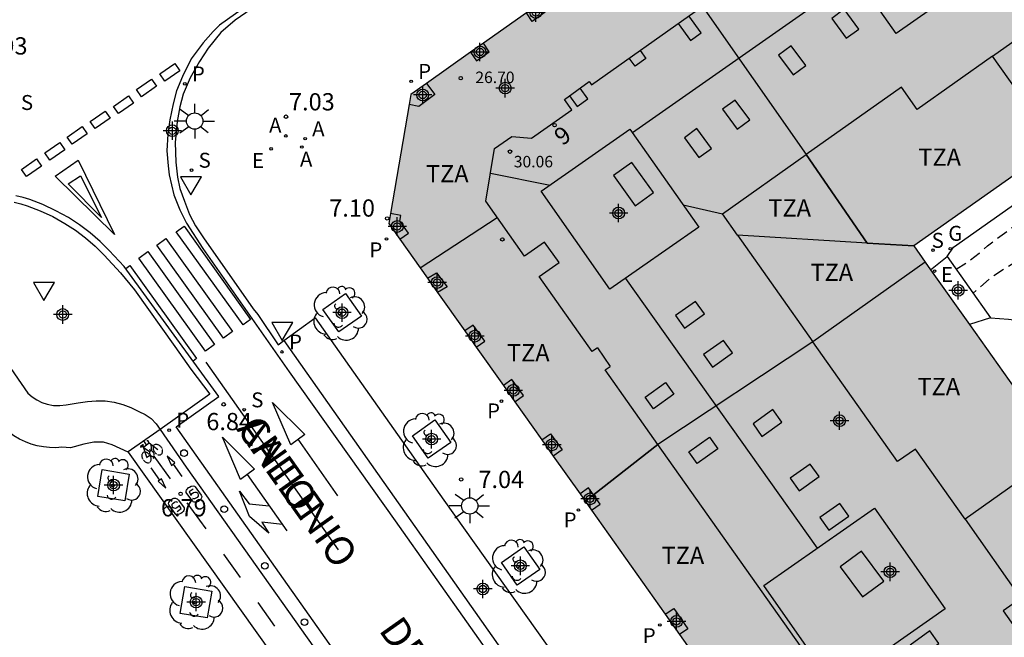
# Model space of a CAD drawing. Units: metres. Extents: x 580293 to 580648, y 4795789 to 4796041.
# Drawn here: x 580571 to 580613, y 4795836 to 4795863 of the extents above; entities that cross this region are included whole.
import ezdxf
from ezdxf.enums import TextEntityAlignment as Align

# ---------------------------------------------------------------- set-up
doc = ezdxf.new("R2010")
doc.units = ezdxf.units.M
doc.header["$MEASUREMENT"] = 0
doc.linetypes.add('TRAZOS_NORMALES', pattern=[0.75, 0.5, -0.25])
for name, color, linetype in [('020194', 31, 'TRAZOS_NORMALES'), ('020204', 9, 'Continuous'), ('020308', 9, 'Continuous'), ('060108', 9, 'Continuous'), ('060112', 1, 'Continuous'), ('060113', 4, 'Continuous'), ('060124', 9, 'Continuous'), ('060126', 9, 'Continuous'), ('060130', 9, 'Continuous'), ('070106', 6, 'Continuous'), ('070117', 9, 'Continuous'), ('080104', 9, 'Continuous'), ('080106', 1, 'Continuous'), ('080109', 9, 'Continuous'), ('080110', 9, 'Continuous'), ('080118', 9, 'Continuous'), ('080201', 9, 'Continuous'), ('080202', 9, 'Continuous'), ('080303', 9, 'Continuous'), ('080306', 9, 'Continuous'), ('080308', 9, 'Continuous'), ('080311', 9, 'Continuous'), ('080312', 8, 'Continuous'), ('090212', 9, 'Continuous'), ('100101', 9, 'Continuous'), ('100202', 3, 'Continuous'), ('200205', 4, 'Continuous'), ('200305', 4, 'Continuous'), ('210201', 9, 'Continuous'), ('210204', 9, 'Continuous'), ('210205', 4, 'Continuous'), ('210301', 9, 'Continuous'), ('210304', 9, 'Continuous'), ('210305', 4, 'Continuous'), ('220205', 1, 'Continuous'), ('220305', 1, 'Continuous'), ('230204', 9, 'Continuous'), ('230304', 9, 'Continuous'), ('250206', 9, 'Continuous'), ('260101', 9, 'Continuous'), ('260202', 9, 'Continuous'), ('260205', 9, 'Continuous'), ('990501', 21, 'Continuous'), ('C_Edificios', 5, 'Continuous'), ('Centroides', 1, 'Continuous')]:
    doc.layers.add(name, color=color, linetype=linetype)
doc.layers.add('080111', color=7, linetype='Continuous', lineweight=30)
doc.styles.add('ARIAL', font='arial.ttf', dxfattribs={"height": 1})
doc.styles.add('ARIALI', font='ariali.ttf', dxfattribs={"height": 1})
doc.styles.add('ROMANS', font='romans__.ttf', dxfattribs={"height": 1})
doc.styles.get("Standard").update_dxf_attribs({"font": 'arial.ttf'})

# ---------------------------------------------------------------- blocks, each defined once
blk = doc.blocks.new('SETRA')
at = {"linetype": 'Continuous'}
blk.add_lwpolyline([(0.451, 0.26), (-0.45, 0.26), (-0.001, -0.52)], close=True, dxfattribs=at)
blk = doc.blocks.new('ABAS')
blk.add_circle((0, 0), 0.055)
blk = doc.blocks.new('PLUVI3')
blk.add_circle((0, 0), 0.055)
blk = doc.blocks.new('ARBOL')
blk.add_circle((0, 0), 0.0587)
for centre, radius, start, end in [((-0.564, 0.381), 0.532, 92.28, 254.58), ((-0.28, 0.855), 0.3, 359.2878, 173.6078), ((0.097, 0.97), 0.21, 23.1565, 160.4665), ((0.438, 0.881), 0.24, 301.578, 139.328), ((0.656, 0.288), 0.443, 319.8556, 114.7656), ((-0.091, 0.321), 0.12, 119.14, 310.56), ((0.819, -0.249), 0.383, 235.5275, 62.0275), ((-0.556, -0.339), 0.555, 142.64, 266.54), ((-0.039, -0.384), 0.21, 189.64, 323.88), ((0.299, -0.624), 0.532, 224.67, 0.24), ((-0.301, -0.676), 0.45, 213.78, 295.32)]:
    blk.add_arc(centre, radius, start, end)
blk = doc.blocks.new('BloquePortal')
blk.add_circle((0, 0), 0.075)
at = {"flags": 5}
blk.add_attdef('INDICE', text='', height=0.75, dxfattribs=at).set_placement((0, 0), align=Align.MIDDLE_CENTER)
blk = doc.blocks.new('PLUVI1')
blk.add_circle((0, 0), 0.055)
blk = doc.blocks.new('PUNTO')
blk.add_circle((0, 0), 0.075)
blk = doc.blocks.new('REGELE')
blk.add_circle((0, 0), 0.055)
blk = doc.blocks.new('FAROLA')
for p, q in [((-0.63, 0.51), (-0.255, 0.245)), ((0, 0.355), (0, 0.755)), ((0.605, 0.49), (0.276, 0.223)), ((-0.355, 0), (-0.895, 0)), ((0.355, 0), (0.855, 0)), ((-0.65, -0.52), (-0.255, -0.24)), ((0, -0.355), (0, -0.755)), ((0.585, -0.52), (0.256, -0.246))]:
    blk.add_line(p, q)
blk.add_circle((0, 0), 0.355)
blk = doc.blocks.new('HUEPIV')
blk.add_circle((0, 0), 0.145)
blk = doc.blocks.new('BICI')
at = {"color": 9, "linetype": 'Continuous'}
for points in [[(0.171, 0.302), (0.165, 0.361), (0.177, 0.381), (0.182, 0.407), (0.167, 0.423), (0.149, 0.428), (0.122, 0.428)], [(-0.236, 0.385), (-0.243, 0.371), (-0.224, 0.366)], [(-0.22, 0.365), (-0.087, 0.365), (-0.091, 0.384), (-0.104, 0.391), (-0.226, 0.391), (-0.236, 0.385)], [(-0.128, 0.302), (0.171, 0.302)], [(-0.049, -0.018), (-0.123, 0.201)], [(0.015, -0.014), (0.029, 0.05)], [(0.029, 0.05), (0.063, 0.051)], [(0.171, 0.302), (0.311, -0.144)], [(-0.051, -0.344), (-0.076, -0.344)], [(-0.033, -0.274), (-0.051, -0.344)]]:
    blk.add_lwpolyline(points, dxfattribs=at)
at = {"color": 9, "linetype": 'Continuous', "flags": 128}
for points in [[(-0.25, 0.103), (-0.281, 0.109), (-0.309, 0.108), (-0.335, 0.101), (-0.367, 0.084), (-0.382, 0.072), (-0.396, 0.059), (-0.416, 0.034), (-0.427, 0.017), (-0.44, -0.009), (-0.451, -0.037), (-0.457, -0.058), (-0.462, -0.082), (-0.467, -0.121)], [(-0.165, 0.27), (-0.282, -0.123)], [(-0.113, -0.111), (-0.117, -0.082), (-0.126, -0.043), (-0.141, -0.003), (-0.153, 0.018), (-0.165, 0.038), (-0.187, 0.064), (-0.195, 0.071)], [(-0.123, 0.201), (-0.174, 0.353)], [(0.029, 0.05), (0.001, 0.05)], [(0.07, -0.04), (0.191, 0.198)], [(0.219, 0.073), (0.204, 0.059), (0.191, 0.044), (0.176, 0.022), (0.164, 0.001), (0.155, -0.022), (0.148, -0.04), (0.142, -0.062), (0.137, -0.088), (0.134, -0.107), (0.133, -0.139), (0.133, -0.164), (0.135, -0.188), (0.141, -0.22), (0.146, -0.242), (0.156, -0.269)], [(0.255, 0.097), (0.276, 0.105), (0.302, 0.109), (0.329, 0.108), (0.361, 0.099), (0.384, 0.087), (0.405, 0.071), (0.424, 0.052), (0.439, 0.032), (0.455, 0.004), (0.467, -0.022), (0.478, -0.057), (0.484, -0.088), (0.488, -0.128), (0.488, -0.165), (0.485, -0.193), (0.483, -0.21)], [(-0.467, -0.164), (-0.462, -0.205), (-0.457, -0.229), (-0.446, -0.264), (-0.433, -0.294), (-0.416, -0.322), (-0.401, -0.343), (-0.381, -0.362), (-0.368, -0.372), (-0.343, -0.386), (-0.309, -0.396)], [(-0.289, -0.144), (-0.066, -0.144)], [(-0.274, -0.397), (-0.244, -0.39), (-0.218, -0.377), (-0.197, -0.361), (-0.177, -0.341), (-0.161, -0.32), (-0.146, -0.294), (-0.134, -0.269), (-0.124, -0.24), (-0.118, -0.212), (-0.113, -0.184), (-0.112, -0.171)], [(-0.091, -0.171), (-0.088, -0.187), (-0.085, -0.2), (-0.08, -0.214), (-0.075, -0.226), (-0.068, -0.238), (-0.059, -0.25), (-0.049, -0.26), (-0.033, -0.271), (-0.017, -0.276), (-0.004, -0.277), (0.008, -0.275), (0.018, -0.271)], [(0.047, -0.04), (0.033, -0.026), (0.021, -0.018), (0.007, -0.013), (-0.012, -0.012), (-0.035, -0.02), (-0.05, -0.031), (-0.06, -0.042), (-0.073, -0.061), (-0.081, -0.081), (-0.086, -0.097), (-0.09, -0.114)], [(-0.051, -0.344), (-0.025, -0.344)], [(0.044, -0.251), (0.055, -0.236), (0.064, -0.218), (0.071, -0.202), (0.076, -0.181), (0.079, -0.161), (0.08, -0.138), (0.079, -0.12), (0.075, -0.097), (0.07, -0.081), (0.063, -0.065)], [(0.175, -0.309), (0.192, -0.334), (0.206, -0.35), (0.226, -0.368), (0.248, -0.382), (0.276, -0.393), (0.297, -0.397), (0.32, -0.398), (0.348, -0.392), (0.369, -0.384), (0.392, -0.37), (0.416, -0.349), (0.43, -0.332), (0.444, -0.313), (0.454, -0.295), (0.465, -0.27), (0.472, -0.252)]]:
    blk.add_lwpolyline(points, dxfattribs=at)
blk = doc.blocks.new('COTAPU')
blk.add_circle((0, 0), 0.075)
blk = doc.blocks.new('SANEA')
blk.add_circle((0, 0), 0.055)
blk = doc.blocks.new('REGAS')
blk.add_circle((0, 0), 0.055)
blk = doc.blocks.new('Centroide')
for points in [[(0.402, 0), (-0.402, 0)], [(0, -0.402), (0, 0.402)]]:
    blk.add_lwpolyline(points)
for radius in [0.256, 0.159]:
    blk.add_circle((0, 0), radius)

msp = doc.modelspace()

# ---------------------------------------------------------------- hatches: boundary and pattern name
at = {"layer": '990501'}
msp.add_hatch(color=256, dxfattribs=at).paths.add_polyline_path([(580636.158, 4795879.522), (580636.337, 4795879.635), (580636.515, 4795879.748), (580639.977, 4795874.841), (580644.239, 4795877.873), (580644.239, 4795900.001), (580587.568, 4795859.897), (580586.603, 4795854.281), (580615.476, 4795813.447), (580621.051, 4795812.469), (580644.238, 4795828.873), (580644.238, 4795842.227), (580642.154, 4795840.747), (580640.071, 4795839.268), (580639.403, 4795840.24), (580639.053, 4795839.977), (580635.61, 4795844.867), (580622.154, 4795835.323), (580609.414, 4795853.31), (580622.882, 4795862.795), (580619.484, 4795867.71), (580619.783, 4795867.932), (580621.945, 4795869.471), (580624.107, 4795871.011), (580631.836, 4795876.476)], flags=0)

# ---------------------------------------------------------------- linework, layer by layer
at = {"layer": '020194', "flags": 128}
for points, elevation in [([(580611.258, 4795852.302), (580611.757, 4795852.602), (580612.266, 4795852.997), (580612.627, 4795853.316), (580613.485, 4795853.96), (580614.365, 4795854.599), (580615.346, 4795855.283), (580616.351, 4795856.1), (580617.246, 4795856.779), (580618.237, 4795857.282), (580619.233, 4795857.541), (580619.932, 4795857.537), (580621.013, 4795857.23), (580621.589, 4795856.903), (580621.935, 4795856.643), (580622.278, 4795856.34), (580622.433, 4795856.117), (580623.039, 4795855.123), (580623.648, 4795854.135), (580624.406, 4795853.391), (580625.257, 4795852.746), (580625.432, 4795852.543), (580626.002, 4795851.589), (580626.54, 4795850.681), (580626.634, 4795850.48), (580627.128, 4795849.35), (580627.628, 4795848.426), (580628.202, 4795847.402), (580628.807, 4795846.474), (580629.361, 4795845.498), (580629.453, 4795845.232), (580629.514, 4795844.95), (580629.538, 4795844.686), (580629.534, 4795844.437), (580629.431, 4795843.956), (580629.314, 4795843.741), (580629.159, 4795843.557), (580628.973, 4795843.382), (580628.201, 4795842.707), (580627.337, 4795841.951), (580626.485, 4795841.207), (580625.66, 4795840.559), (580624.745, 4795839.875), (580623.769, 4795839.159), (580622.875, 4795838.402), (580622.714, 4795838.27), (580621.816, 4795837.637), (580621.674, 4795837.473), (580621.668, 4795837.467)], 8.64), ([(580620.907, 4795838.569), (580621.753, 4795839.313), (580622.721, 4795839.997), (580623.679, 4795840.749), (580624.497, 4795841.59), (580624.635, 4795841.812), (580624.814, 4795842.216), (580624.863, 4795842.417), (580625.057, 4795843.576), (580625.029, 4795844.072), (580624.843, 4795845.075), (580624.503, 4795846.194), (580624.281, 4795846.9), (580624.089, 4795848.007), (580623.826, 4795848.992), (580623.428, 4795849.992), (580622.956, 4795850.973), (580622.536, 4795851.955), (580621.824, 4795852.815), (580621.011, 4795853.513), (580620.125, 4795854.088), (580619.472, 4795854.376), (580619.041, 4795854.47), (580618.15, 4795854.486), (580617.906, 4795854.422), (580617.67, 4795854.335), (580617.246, 4795854.127), (580617.08, 4795853.988), (580616.09, 4795853.346), (580615.515, 4795853.082), (580614.386, 4795852.828), (580613.974, 4795852.68), (580613.771, 4795852.564), (580612.765, 4795851.93), (580611.998, 4795851.246)], 9.14)]:
    msp.add_lwpolyline(points, dxfattribs=dict(at, elevation=elevation))
at = {"layer": '060108', "flags": 128}
for points in [[(580584.942, 4795866.305), (580584.773, 4795866.554), (580583.736, 4795865.766), (580579.923, 4795863.134), (580579.311, 4795862.591), (580578.75, 4795861.904), (580578.375, 4795861.329), (580577.977, 4795860.622), (580577.671, 4795859.915), (580577.523, 4795859.364), (580577.409, 4795858.726), (580577.326, 4795857.806), (580577.354, 4795856.955), (580577.417, 4795856.294), (580577.527, 4795855.801), (580577.73, 4795855.255), (580577.949, 4795854.671), (580578.197, 4795854.187), (580578.546, 4795853.658), (580580.708, 4795850.574), (580580.91, 4795850.321), (580581.801, 4795849.009), (580582.047, 4795849.19)], [(580570.322, 4795855.208), (580570.609, 4795855.141), (580570.888, 4795855.048), (580571.451, 4795854.835), (580571.996, 4795854.581), (580572.521, 4795854.288), (580572.985, 4795853.986), (580573.426, 4795853.653), (580573.845, 4795853.291), (580574.238, 4795852.902), (580574.95, 4795852.144), (580575.555, 4795851.398), (580577.302, 4795848.936), (580577.995, 4795847.947), (580578.827, 4795846.854), (580576.666, 4795845.329)], [(580582.047, 4795849.19), (580583.404, 4795850.186), (580589.002, 4795842.248), (580596.579, 4795831.558), (580599.364, 4795827.376), (580598.09, 4795826.492), (580598.056, 4795826.444)], [(580576.666, 4795845.329), (580575.274, 4795844.346), (580575.282, 4795844.334)], [(580575.282, 4795844.334), (580581.551, 4795835.527), (580604.645, 4795802.685), (580606.064, 4795803.677)]]:
    msp.add_lwpolyline(points, dxfattribs=at)
at = {"layer": '060112', "flags": 128}
for points in [[(580566.278, 4795853.583), (580567.072, 4795852.463), (580570.919, 4795846.907), (580571.102, 4795846.744), (580571.306, 4795846.608), (580571.525, 4795846.5), (580571.757, 4795846.423), (580572.03, 4795846.373), (580572.308, 4795846.366), (580572.583, 4795846.401), (580573.1, 4795846.482), (580573.503, 4795846.543), (580573.893, 4795846.575), (580574.283, 4795846.564), (580574.67, 4795846.51), (580575.04, 4795846.416), (580575.398, 4795846.283), (580575.739, 4795846.112), (580576.019, 4795845.976), (580576.272, 4795845.796), (580576.492, 4795845.575), (580576.666, 4795845.329)], [(580575.282, 4795844.334), (580574.585, 4795844.659), (580574.2, 4795844.779), (580573.787, 4795844.773), (580573.343, 4795844.692), (580572.764, 4795844.531), (580572.401, 4795844.55), (580572.131, 4795844.531), (580571.861, 4795844.536), (580571.592, 4795844.564), (580571.327, 4795844.614), (580571.066, 4795844.688), (580570.813, 4795844.783), (580570.555, 4795844.906), (580570.31, 4795845.053), (580570.078, 4795845.221), (580569.863, 4795845.41), (580569.665, 4795845.617), (580569.487, 4795845.841), (580565.657, 4795851.403), (580564.837, 4795852.551)], [(580576.666, 4795845.329), (580577.798, 4795843.679), (580585.566, 4795832.726), (580594.358, 4795820.294), (580606.064, 4795803.677)]]:
    msp.add_lwpolyline(points, dxfattribs=at)
at = {"layer": '060113', "flags": 128}
for points in [[(580644.24, 4795908.884), (580612.551, 4795886.546), (580584.399, 4795866.579), (580579.251, 4795862.911), (580578.965, 4795862.631), (580578.54, 4795862.146), (580578.017, 4795861.447), (580577.633, 4795860.673), (580577.379, 4795860.056), (580577.232, 4795859.491), (580577.082, 4795858.796), (580577.002, 4795858.168), (580576.959, 4795857.44), (580577.009, 4795856.784), (580577.06, 4795856.397), (580577.255, 4795855.537), (580577.517, 4795854.876), (580577.818, 4795854.293), (580578.523, 4795853.193), (580582.279, 4795847.831), (580586.884, 4795841.351), (580598.335, 4795825.113), (580611.01, 4795807.115)], [(580606.541, 4795804.01), (580601.527, 4795811.194), (580577.368, 4795845.445), (580579.211, 4795846.757), (580575.103, 4795852.42), (580574.457, 4795853.108), (580574.056, 4795853.504), (580573.623, 4795853.879), (580573.165, 4795854.224), (580572.684, 4795854.537), (580572.14, 4795854.841), (580571.575, 4795855.104), (580571.003, 4795855.321), (580570.71, 4795855.418), (580570.397, 4795855.491)], [(580582.047, 4795849.19), (580598.056, 4795826.444)]]:
    msp.add_lwpolyline(points, dxfattribs=at)
at = {"layer": '060124', "flags": 128}
msp.add_lwpolyline([(580610.875, 4795852.849), (580611.14, 4795853.248), (580619.015, 4795858.802), (580619.013, 4795858.956), (580619.959, 4795859.571)], dxfattribs=at)
at = {"layer": '060126', "flags": 128}
for points in [[(580610.149, 4795852.272), (580610.875, 4795852.849)], [(580610.875, 4795852.849), (580612.746, 4795850.178)], [(580612.746, 4795850.178), (580611.839, 4795849.887)]]:
    msp.add_lwpolyline(points, dxfattribs=at)
at = {"layer": '060130', "flags": 128}
msp.add_lwpolyline([(580612.746, 4795850.178), (580613.541, 4795850.124), (580614.381, 4795850.015), (580615.178, 4795849.88), (580615.824, 4795849.714), (580616.424, 4795849.513), (580616.956, 4795849.221), (580617.606, 4795848.804), (580618.108, 4795848.421), (580618.639, 4795847.945), (580619.067, 4795847.456), (580619.564, 4795846.852), (580619.997, 4795846.182), (580620.318, 4795845.488), (580620.548, 4795844.857), (580620.739, 4795843.886), (580620.848, 4795843), (580620.903, 4795842.228), (580620.825, 4795841.507), (580620.695, 4795840.86), (580620.524, 4795840.209), (580620.273, 4795839.486)], dxfattribs=at)
at = {"layer": '070106', "flags": 128}
msp.add_lwpolyline([(580595.668, 4795848.88), (580596.22, 4795848.066)], dxfattribs=at)
at = {"layer": '070117', "flags": 128}
for points in [[(580593.148, 4795863.846), (580593.397, 4795863.474), (580592.838, 4795863.07), (580592.585, 4795863.447)], [(580590.158, 4795861.73), (580590.412, 4795861.351), (580590.971, 4795861.755), (580590.721, 4795862.128)], [(580588.241, 4795860.373), (580588.599, 4795859.888), (580587.902, 4795859.374), (580587.492, 4795859.452)], [(580587.086, 4795853.598), (580587.457, 4795853.865), (580587.08, 4795854.387), (580587.123, 4795854.633), (580586.677, 4795854.711)], [(580588.279, 4795851.911), (580588.674, 4795852.14), (580589.138, 4795851.53), (580588.719, 4795851.288)], [(580590.405, 4795848.904), (580590.777, 4795849.165), (580590.27, 4795849.865), (580589.906, 4795849.61)], [(580592.081, 4795846.534), (580592.461, 4795846.8), (580591.954, 4795847.5), (580591.582, 4795847.24)], [(580593.255, 4795844.873), (580593.628, 4795845.134), (580594.135, 4795844.434), (580593.754, 4795844.168)], [(580595.503, 4795842.479), (580595.285, 4795842.781), (580594.917, 4795842.523)], [(580595.415, 4795841.818), (580595.791, 4795842.081), (580595.503, 4795842.479)], [(580598.618, 4795837.288), (580598.99, 4795837.536), (580599.604, 4795836.65), (580599.24, 4795836.408)]]:
    msp.add_lwpolyline(points, dxfattribs=at)
at = {"layer": '080104', "flags": 128}
for points in [[(580595.668, 4795848.88), (580595.436, 4795848.723), (580593.137, 4795851.972), (580594.005, 4795852.581), (580593.369, 4795853.466), (580592.501, 4795852.858), (580590.824, 4795855.252), (580591.199, 4795857.544), (580591.955, 4795858.066), (580592.811, 4795857.992), (580594.561, 4795859.232), (580594.244, 4795859.681), (580595.313, 4795860.453), (580595.412, 4795860.313), (580599.924, 4795863.507), (580599.824, 4795863.648), (580600.142, 4795863.873)], [(580598.297, 4795844.671), (580596.001, 4795847.917), (580596.22, 4795848.066)], [(580606.411, 4795834.12), (580605.404, 4795835.543), (580604.972, 4795835.237), (580598.297, 4795844.671)]]:
    msp.add_lwpolyline(points, dxfattribs=at)
at = {"layer": '080106', "flags": 128}
for points in [[(580606.399, 4795863.599), (580605.853, 4795863.196), (580606.487, 4795862.337), (580607.033, 4795862.739), (580606.399, 4795863.599)], [(580599.178, 4795862.979), (580599.719, 4795862.239), (580600.184, 4795862.579), (580599.648, 4795863.312)], [(580597.522, 4795861.807), (580597.771, 4795861.466), (580597.306, 4795861.126), (580597.052, 4795861.474)], [(580604.089, 4795862.009), (580603.543, 4795861.606), (580604.177, 4795860.748), (580604.723, 4795861.149), (580604.089, 4795862.009)], [(580594.453, 4795859.832), (580594.791, 4795859.37), (580595.256, 4795859.71), (580594.921, 4795860.169)], [(580601.658, 4795859.654), (580601.112, 4795859.251), (580601.746, 4795858.392), (580602.292, 4795858.794), (580601.658, 4795859.654)], [(580599.996, 4795858.41), (580599.45, 4795858.007), (580600.084, 4795857.148), (580600.63, 4795857.55), (580599.996, 4795858.41)], [(580598.107, 4795855.631), (580597.169, 4795856.937), (580596.37, 4795856.364), (580597.308, 4795855.057), (580598.107, 4795855.631)], [(580599.065, 4795850.279), (580599.455, 4795849.731), (580600.319, 4795850.347), (580599.929, 4795850.894), (580599.065, 4795850.279)], [(580600.286, 4795848.585), (580600.676, 4795848.038), (580601.54, 4795848.653), (580601.15, 4795849.2), (580600.286, 4795848.585)], [(580598.634, 4795847.374), (580598.995, 4795846.866), (580598.1, 4795846.227), (580597.738, 4795846.735), (580598.634, 4795847.374)], [(580602.432, 4795845.571), (580602.822, 4795845.024), (580603.686, 4795845.639), (580603.296, 4795846.187), (580602.432, 4795845.571)], [(580600.543, 4795844.992), (580600.905, 4795844.484), (580600.009, 4795843.845), (580599.647, 4795844.353), (580600.543, 4795844.992)], [(580604.052, 4795843.205), (580604.442, 4795842.658), (580605.306, 4795843.274), (580604.916, 4795843.821), (580604.052, 4795843.205)], [(580605.339, 4795841.489), (580605.729, 4795840.941), (580606.593, 4795841.557), (580606.203, 4795842.104), (580605.339, 4795841.489)], [(580606.218, 4795839.346), (580607.192, 4795838.042), (580608.119, 4795838.734), (580607.146, 4795840.038), (580606.218, 4795839.346)], [(580609.258, 4795835.949), (580609.648, 4795835.401), (580610.512, 4795836.017), (580610.122, 4795836.564), (580609.258, 4795835.949)]]:
    msp.add_lwpolyline(points, dxfattribs=at)
at = {"layer": '080109', "flags": 128}
for points in [[(580606.896, 4795865.043), (580597.197, 4795858.225)], [(580591.025, 4795856.477), (580593.613, 4795855.957)], [(580599.391, 4795855.094), (580601.103, 4795854.709)], [(580596.884, 4795851.889), (580605.227, 4795840.166)]]:
    msp.add_lwpolyline(points, dxfattribs=at)
at = {"layer": '080110', "flags": 128}
for points in [[(580612.84, 4795861.562), (580615.89, 4795863.72), (580615.205, 4795864.688), (580619.482, 4795867.713), (580614.967, 4795874.331)], [(580609.673, 4795870.597), (580613.122, 4795865.675), (580608.65, 4795862.54), (580605.501, 4795867.034)], [(580612.84, 4795861.562), (580609.565, 4795859.244), (580608.88, 4795860.212), (580604.743, 4795857.284)], [(580615.612, 4795857.661), (580612.84, 4795861.562)], [(580597.083, 4795858.388), (580600.072, 4795854.123), (580596.215, 4795851.421), (580593.227, 4795855.686), (580597.083, 4795858.388)], [(580601.763, 4795853.773), (580601.103, 4795854.709), (580604.743, 4795857.284)], [(580607.398, 4795853.432), (580604.743, 4795857.284)], [(580587.966, 4795852.353), (580591.317, 4795854.549)], [(580601.763, 4795853.773), (580605.036, 4795849.135)], [(580607.398, 4795853.432), (580601.763, 4795853.773)], [(580609.414, 4795853.31), (580607.398, 4795853.432)], [(580609.912, 4795852.607), (580605.036, 4795849.135)], [(580611.648, 4795841.418), (580609.49, 4795844.475), (580608.712, 4795843.926), (580605.036, 4795849.135)], [(580595.503, 4795842.479), (580598.297, 4795844.671)], [(580615.787, 4795844.357), (580611.648, 4795841.418)], [(580607.711, 4795841.907), (580610.783, 4795837.523), (580605.97, 4795834.143), (580602.899, 4795838.535), (580607.711, 4795841.907)], [(580611.648, 4795841.418), (580614.074, 4795837.98), (580613.297, 4795837.432), (580616.633, 4795832.705)]]:
    msp.add_lwpolyline(points, dxfattribs=at)
at = {"layer": '080111', "flags": 128}
for points in [[(580592.585, 4795863.447), (580590.721, 4795862.128)], [(580590.721, 4795862.128), (580590.158, 4795861.73)], [(580590.158, 4795861.73), (580588.241, 4795860.373)], [(580588.241, 4795860.373), (580587.568, 4795859.897), (580587.492, 4795859.452)], [(580619.418, 4795860.355), (580609.414, 4795853.31)], [(580587.492, 4795859.452), (580586.677, 4795854.711)], [(580586.677, 4795854.711), (580586.603, 4795854.281), (580587.086, 4795853.598)], [(580587.086, 4795853.598), (580588.279, 4795851.911)], [(580609.414, 4795853.31), (580609.912, 4795852.607)], [(580609.912, 4795852.607), (580610.149, 4795852.272)], [(580610.149, 4795852.272), (580611.839, 4795849.887)], [(580588.279, 4795851.911), (580588.719, 4795851.288)], [(580588.719, 4795851.288), (580589.906, 4795849.61)], [(580611.839, 4795849.887), (580619.725, 4795838.752)], [(580589.906, 4795849.61), (580590.405, 4795848.904)], [(580590.405, 4795848.904), (580591.582, 4795847.24)], [(580591.582, 4795847.24), (580592.081, 4795846.534)], [(580592.081, 4795846.534), (580593.255, 4795844.873)], [(580593.255, 4795844.873), (580593.754, 4795844.168)], [(580593.754, 4795844.168), (580594.917, 4795842.523)], [(580594.917, 4795842.523), (580595.146, 4795842.199)], [(580595.146, 4795842.199), (580595.415, 4795841.818)], [(580595.415, 4795841.818), (580598.618, 4795837.288)], [(580598.618, 4795837.288), (580599.24, 4795836.408)], [(580599.24, 4795836.408), (580600.765, 4795834.252)]]:
    msp.add_lwpolyline(points, dxfattribs=at)
at = {"layer": '080118', "flags": 128}
for points in [[(580600.142, 4795863.873), (580604.743, 4795857.285), (580607.398, 4795853.432), (580609.414, 4795853.31)], [(580609.912, 4795852.607), (580605.036, 4795849.135), (580598.297, 4795844.671), (580598.297, 4795844.671)], [(580598.297, 4795844.671), (580595.503, 4795842.479)], [(580595.503, 4795842.479), (580595.146, 4795842.199)]]:
    msp.add_lwpolyline(points, dxfattribs=at)
at = {"layer": '100101', "flags": 128}
for points in [[(580584.429, 4795849.565), (580583.744, 4795850.549), (580584.728, 4795851.234), (580585.413, 4795850.25), (580584.429, 4795849.565)], [(580588.312, 4795844.07), (580587.627, 4795845.054), (580588.611, 4795845.739), (580589.296, 4795844.755), (580588.312, 4795844.07)], [(580575.125, 4795842.216), (580573.955, 4795842.413), (580574.152, 4795843.583), (580575.322, 4795843.386), (580575.125, 4795842.216)], [(580592.18, 4795838.556), (580591.495, 4795839.54), (580592.479, 4795840.225), (580593.163, 4795839.241), (580592.18, 4795838.556)], [(580578.712, 4795837.128), (580577.542, 4795837.325), (580577.739, 4795838.495), (580578.909, 4795838.298), (580578.712, 4795837.128)]]:
    msp.add_lwpolyline(points, dxfattribs=at)
at = {"layer": '260101', "flags": 128}
for points in [[(580576.651, 4795860.787), (580577.303, 4795861.24), (580577.521, 4795860.927), (580576.869, 4795860.474), (580576.651, 4795860.787)], [(580575.643, 4795860.109), (580576.295, 4795860.562), (580576.513, 4795860.249), (580575.861, 4795859.796), (580575.643, 4795860.109)], [(580574.633, 4795859.378), (580575.285, 4795859.831), (580575.503, 4795859.518), (580574.851, 4795859.065), (580574.633, 4795859.378)], [(580573.625, 4795858.722), (580574.277, 4795859.175), (580574.495, 4795858.862), (580573.843, 4795858.409), (580573.625, 4795858.722)], [(580572.625, 4795858.044), (580573.277, 4795858.497), (580573.495, 4795858.184), (580572.843, 4795857.731), (580572.625, 4795858.044)], [(580571.66, 4795857.352), (580572.312, 4795857.805), (580572.53, 4795857.492), (580571.878, 4795857.039), (580571.66, 4795857.352)], [(580570.64, 4795856.636), (580571.291, 4795857.089), (580571.509, 4795856.776), (580570.857, 4795856.323), (580570.64, 4795856.636)], [(580574.677, 4795853.801), (580572.106, 4795856.338), (580573.109, 4795857.043), (580574.677, 4795853.801)], [(580574.117, 4795854.546), (580572.673, 4795856.006), (580573.208, 4795856.363), (580574.117, 4795854.546)], [(580577.368, 4795853.927), (580577.711, 4795854.173)], [(580577.711, 4795854.173), (580580.591, 4795850.107)], [(580579.423, 4795849.301), (580576.517, 4795853.348), (580576.91, 4795853.63), (580579.816, 4795849.583), (580579.423, 4795849.301)], [(580580.274, 4795849.88), (580577.368, 4795853.927)], [(580578.64, 4795848.732), (580575.734, 4795852.779), (580576.127, 4795853.061), (580579.033, 4795849.014), (580578.64, 4795848.732)], [(580575.17, 4795852.328), (580575.344, 4795852.453), (580578.25, 4795848.406), (580578.095, 4795848.295)], [(580580.591, 4795850.107), (580580.274, 4795849.88)], [(580584.412, 4795840.086), (580578.661, 4795848.252)], [(580582.339, 4795844.656), (580581.554, 4795846.502), (580582.951, 4795845.11), (580582.339, 4795844.656)], [(580580.161, 4795843.142), (580579.376, 4795844.987), (580580.773, 4795843.595), (580580.161, 4795843.142)], [(580576.074, 4795844.652), (580575.953, 4795844.825)], [(580584.391, 4795842.433), (580582.669, 4795844.901)], [(580577.119, 4795843.175), (580576.412, 4795844.16)], [(580577.154, 4795843.762), (580577.298, 4795843.868), (580576.969, 4795844.163), (580577.154, 4795843.762)], [(580577.226, 4795843.815), (580577.612, 4795843.283)], [(580576.657, 4795843.123), (580576.276, 4795843.66)], [(580580.454, 4795843.36), (580582.175, 4795840.919)], [(580576.729, 4795843.176), (580576.585, 4795843.071), (580576.911, 4795842.773), (580576.729, 4795843.176)], [(580578.186, 4795842.824), (580578.448, 4795842.464), (580578.479, 4795842.406), (580578.469, 4795842.347), (580578.441, 4795842.297), (580578.395, 4795842.244), (580578.33, 4795842.197), (580578.288, 4795842.176), (580578.242, 4795842.164), (580578.204, 4795842.161), (580578.172, 4795842.165), (580578.138, 4795842.167), (580578.105, 4795842.181), (580578.08, 4795842.211), (580578.048, 4795842.248), (580577.802, 4795842.578), (580577.802, 4795842.649), (580577.816, 4795842.689), (580577.841, 4795842.731), (580577.871, 4795842.764), (580577.904, 4795842.794), (580577.949, 4795842.821), (580578.018, 4795842.852), (580578.097, 4795842.868), (580578.153, 4795842.865), (580578.186, 4795842.824)], [(580578.103, 4795842.732), (580577.929, 4795842.607), (580578.014, 4795842.46), (580578.02, 4795842.487), (580578.061, 4795842.54), (580578.113, 4795842.577), (580578.176, 4795842.6), (580578.234, 4795842.596), (580578.285, 4795842.563), (580578.308, 4795842.533), (580578.325, 4795842.476), (580578.312, 4795842.421), (580578.272, 4795842.368), (580578.22, 4795842.331), (580578.156, 4795842.308), (580578.127, 4795842.31), (580578.087, 4795842.328)], [(580581.982, 4795841.192), (580581.09, 4795841.297), (580581.39, 4795840.81), (580580.543, 4795841.534), (580580.116, 4795842.644), (580580.531, 4795842.09), (580581.407, 4795842.009)], [(580577.322, 4795841.67), (580577.06, 4795842.031), (580577.029, 4795842.088), (580577.04, 4795842.148), (580577.067, 4795842.198), (580577.113, 4795842.251), (580577.178, 4795842.298), (580577.22, 4795842.318), (580577.266, 4795842.33), (580577.304, 4795842.334), (580577.336, 4795842.33), (580577.37, 4795842.328), (580577.403, 4795842.313), (580577.429, 4795842.284), (580577.46, 4795842.247), (580577.706, 4795841.917), (580577.706, 4795841.846), (580577.692, 4795841.806), (580577.668, 4795841.763), (580577.637, 4795841.731), (580577.604, 4795841.7), (580577.559, 4795841.674), (580577.49, 4795841.643), (580577.411, 4795841.626), (580577.355, 4795841.63), (580577.322, 4795841.67)], [(580577.405, 4795841.762), (580577.579, 4795841.888), (580577.494, 4795842.035), (580577.488, 4795842.008), (580577.447, 4795841.955), (580577.395, 4795841.917), (580577.332, 4795841.894), (580577.274, 4795841.899), (580577.223, 4795841.931), (580577.201, 4795841.962), (580577.184, 4795842.019), (580577.196, 4795842.074), (580577.237, 4795842.126), (580577.289, 4795842.164), (580577.352, 4795842.187), (580577.381, 4795842.184), (580577.421, 4795842.167)], [(580578.67, 4795841.002), (580577.848, 4795842.127)], [(580580.163, 4795838.887), (580579.435, 4795839.907)], [(580581.656, 4795836.772), (580580.928, 4795837.792)]]:
    msp.add_lwpolyline(points, dxfattribs=at)

# ---------------------------------------------------------------- block references
at = {"layer": '020204', "rotation": 359.9987685839998}
for p in [(580582.138, 4795858.929, 7.026), (580586.531, 4795854.505, 7.097), (580591.539, 4795853.59, 7.207), (580579.428, 4795846.417, 6.841), (580589.748, 4795843.152, 7.043), (580577.555, 4795842.525, 6.792)]:
    msp.add_blockref('COTAPU', p, dxfattribs=at)
at = {"layer": '080201', "rotation": 359.9987685839998}
for p in [(580589.73, 4795860.604, 26.696), (580591.872, 4795857.409, 30.061)]:
    msp.add_blockref('PUNTO', p, dxfattribs=at)
at = {"layer": '080202', "rotation": 359.9987685839998}
msp.add_blockref('BloquePortal', (580593.809, 4795858.561), dxfattribs=at)
at = {"layer": '090212', "rotation": 34.75823987822329}
msp.add_blockref('BICI', (580576.228, 4795844.392), dxfattribs=at)
at = {"layer": '100202', "rotation": 359.9987685839998}
for p in [(580584.457, 4795850.366), (580588.34, 4795844.871), (580574.606, 4795842.886), (580592.208, 4795839.357), (580578.193, 4795837.798)]:
    msp.add_blockref('ARBOL', p, dxfattribs=at)
at = {"layer": '200205', "rotation": 359.9987685839998}
for p in [(580582.13, 4795858.093, 6.993), (580582.967, 4795857.973, 6.997), (580582.823, 4795857.609, 6.997)]:
    msp.add_blockref('ABAS', p, dxfattribs=at)
at = {"layer": '210201', "rotation": 359.9987685839998}
for p in [(580587.574, 4795860.467, 7.069), (580586.502, 4795853.611, 7.097), (580591.498, 4795846.558, 7.058), (580594.844, 4795841.825, 7.06), (580598.384, 4795836.821, 7.08)]:
    msp.add_blockref('PLUVI1', p, dxfattribs=at)
at = {"layer": '210204', "rotation": 359.9987685839998}
for p in [(580578.032, 4795856.604, 6.961), (580610.256, 4795853.125, 8.369), (580580.32, 4795846.182, 6.812)]:
    msp.add_blockref('SANEA', p, dxfattribs=at)
at = {"layer": '210205', "rotation": 359.9987685839998}
for p in [(580577.741, 4795860.358, 6.807), (580581.961, 4795848.698, 6.76), (580577.06, 4795845.293, 6.736)]:
    msp.add_blockref('PLUVI3', p, dxfattribs=at)
at = {"layer": '220205', "rotation": 359.9987685839998}
for p in [(580581.488, 4795857.533, 6.99), (580610.324, 4795852.213, 8.467)]:
    msp.add_blockref('REGELE', p, dxfattribs=at)
at = {"layer": '230204', "rotation": 359.9987685839998}
msp.add_blockref('REGAS', (580611.004, 4795853.189, 8.372), dxfattribs=at)
at = {"layer": '250206', "rotation": 359.9987685839998}
for p in [(580578.167, 4795858.74), (580590.121, 4795841.998)]:
    msp.add_blockref('FAROLA', p, dxfattribs=at)
at = {"layer": '260202', "rotation": 359.9987685839998}
for p in [(580577.704, 4795844.299), (580579.454, 4795841.861), (580581.218, 4795839.394), (580582.942, 4795836.943)]:
    msp.add_blockref('HUEPIV', p, dxfattribs=at)
at = {"layer": '260205', "rotation": 359.9987685839998}
for p in [(580578.008, 4795856.046), (580571.618, 4795851.455), (580581.977, 4795849.712)]:
    msp.add_blockref('SETRA', p, dxfattribs=at)
at = {"layer": 'C_Edificios', "rotation": 359.9987685839998}
for p in [(580596.59, 4795854.736), (580608.389, 4795839.136)]:
    msp.add_blockref('Centroide', p, dxfattribs=at)
at = {"layer": 'Centroides', "rotation": 359.9987685839998}
for p in [(580592.991, 4795863.462), (580590.567, 4795861.742), (580591.663, 4795860.172), (580588.076, 4795859.873), (580586.971, 4795854.154), (580588.703, 4795851.714), (580611.346, 4795851.374), (580572.434, 4795850.325), (580584.572, 4795850.405), (580590.344, 4795849.385), (580592.018, 4795847.025), (580606.193, 4795845.705), (580588.464, 4795844.906), (580593.692, 4795844.655), (580574.643, 4795842.906), (580595.349, 4795842.306), (580592.323, 4795839.397), (580590.69, 4795838.387), (580578.23, 4795837.817), (580599.109, 4795836.977)]:
    msp.add_blockref('Centroide', p, dxfattribs=at)
at = {"layer": 'Centroides'}
msp.add_blockref('Centroide', (580577.197, 4795858.319), dxfattribs=at)

# ---------------------------------------------------------------- texts
at = {"layer": '020308', "style": 'ARIAL'}
for s, p in [('6.93', (580568.916, 4795861.632)), ('7.03', (580582.267, 4795859.202)), ('7.10', (580584.014, 4795854.582)), ('6.84', (580578.673, 4795845.293)), ('7.04', (580590.498, 4795842.777)), ('6.79', (580576.702, 4795841.545))]:
    msp.add_text(s, height=0.75, rotation=359.9988, dxfattribs=at).set_placement(p)
at = {"layer": '080303', "style": 'ARIAL'}
for s, p in [('26.70', (580590.365, 4795860.39)), ('30.06', (580592.036, 4795856.724))]:
    msp.add_text(s, height=0.5, rotation=359.9988, dxfattribs=at).set_placement(p)
at = {"layer": '080306', "style": 'ARIALI'}
msp.add_text('ANTONIO                            ARZAK                   KALEA', height=1.25, rotation=305.2568, dxfattribs=at).set_placement((580579.951, 4795845.345))
at = {"layer": '080308', "style": 'ARIALI'}
msp.add_text('9', height=0.75, rotation=36.6348, dxfattribs=at).set_placement((580594.15, 4795857.643))
at = {"layer": '080311', "style": 'ARIAL'}
for p in [(580609.619, 4795856.795), (580588.22, 4795856.076), (580603.1, 4795854.586), (580604.929, 4795851.786), (580591.74, 4795848.286), (580609.579, 4795846.816), (580598.459, 4795839.476)]:
    msp.add_text('TZA', height=0.75, rotation=359.9988, dxfattribs=at).set_placement(p)
at = {"layer": '080312', "style": 'ARIALI'}
msp.add_text('CALLE               DE               ANTONIO            ARZAK', height=1.25, rotation=305.2568, dxfattribs=at).set_placement((580579.951, 4795845.345))
at = {"layer": '200305', "style": 'ROMANS'}
for p in [(580581.402, 4795858.233), (580583.273, 4795858.079), (580582.743, 4795856.756)]:
    msp.add_text('A', height=0.65, rotation=359.9988, dxfattribs=at).set_placement(p)
at = {"layer": '210301', "style": 'ROMANS'}
for p in [(580587.88, 4795860.573), (580585.76, 4795852.813), (580590.876, 4795845.807), (580594.201, 4795841.067), (580597.641, 4795836.031)]:
    msp.add_text('P', height=0.65, rotation=359.9988, dxfattribs=at).set_placement(p)
at = {"layer": '210304', "style": 'ROMANS'}
for p in [(580570.617, 4795859.221), (580578.338, 4795856.71), (580610.196, 4795853.225), (580580.626, 4795846.288)]:
    msp.add_text('S', height=0.65, rotation=359.9988, dxfattribs=at).set_placement(p)
at = {"layer": '210305', "style": 'ROMANS'}
for p in [(580578.047, 4795860.464), (580582.267, 4795848.804), (580577.366, 4795845.399)]:
    msp.add_text('P', height=0.65, rotation=359.9988, dxfattribs=at).set_placement(p)
at = {"layer": '220305', "style": 'ROMANS'}
for p in [(580580.663, 4795856.701), (580610.604, 4795851.741)]:
    msp.add_text('E', height=0.65, rotation=359.9988, dxfattribs=at).set_placement(p)
at = {"layer": '230304', "style": 'ROMANS'}
msp.add_text('G', height=0.65, rotation=359.9988, dxfattribs=at).set_placement((580610.917, 4795853.531))

doc.saveas('drawing.dxf')
